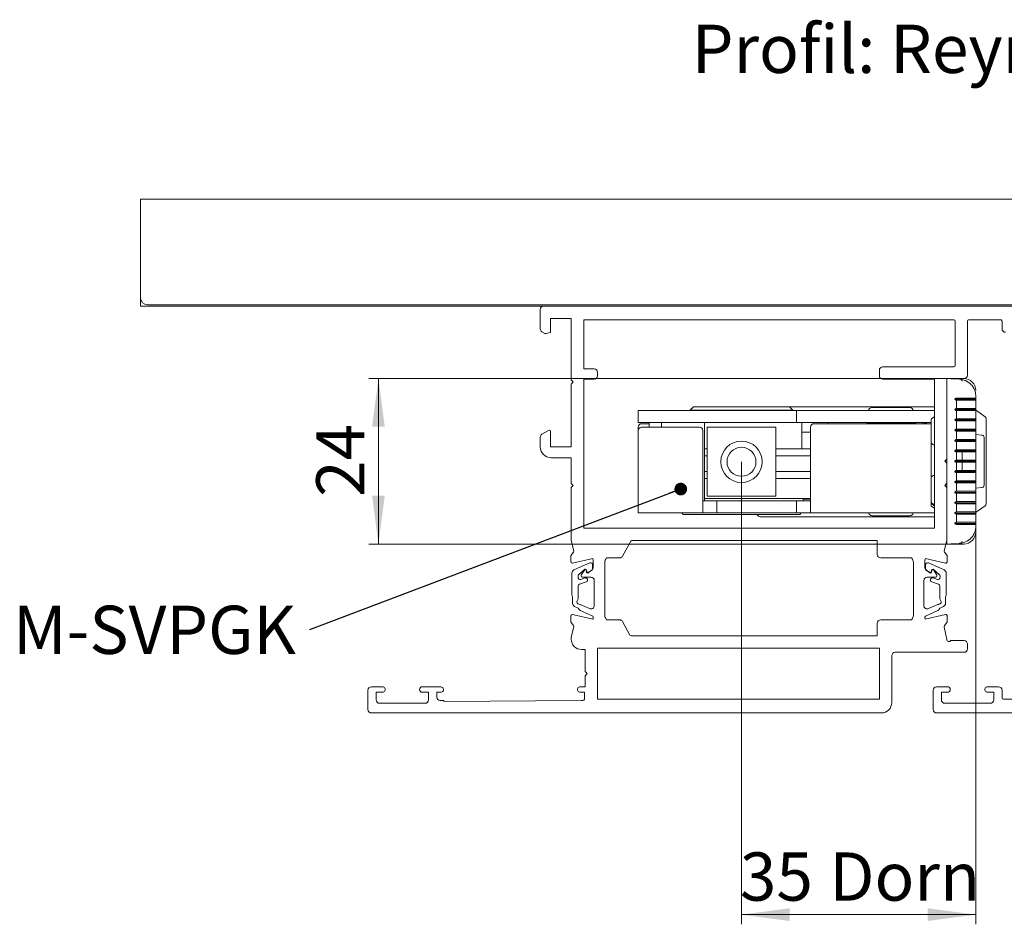
# Model space of a CAD drawing. Units: millimetres. Extents: x 0 to 841, y 0 to 594.
# Drawn here: x 454 to 525, y 325 to 390 of the extents above; entities that cross this region are included whole.
import ezdxf

# ---------------------------------------------------------------- set-up
doc = ezdxf.new("R2010")
doc.units = ezdxf.units.MM
doc.styles.add('SLDTEXTSTYLE1', font='TXT', dxfattribs={"width": 0.75})
doc.dimstyles.new('SLDDIMSTYLE3', dxfattribs={"dimtxt": 0.18, "dimasz": 0.92, "dimexe": 0, "dimexo": 0.0625, "dimgap": 0, "dimtad": 0, "dimtih": 1, "dimtoh": 1, "dimdec": 0, "dimrnd": 1e-09, "dimzin": 0, "dimdsep": 46, "dimtxsty": 'Standard', "dimblk1": 'DOT', "dimblk2": 'DOT', "dimsah": 1, "dimcen": 0.09, "dimadec": 0, "dimazin": 0, "dimtfac": 0.92, "dimtdec": 0, "dimtofl": 0, "dimtmove": 0, "dimatfit": 3, "dimldrblk": 'DOT', "dimfxl": 1, "dimfrac": 2, "dimtolj": 1, "dimtzin": 0, "dimarcsym": 0})
doc.dimstyles.new('SLDDIMSTYLE5', dxfattribs={"dimtxt": 3.5, "dimasz": 3.5, "dimexe": 0, "dimexo": 0.0625, "dimgap": 0.875, "dimtad": 1, "dimlfac": 2, "dimrnd": 1e-09, "dimzin": 12, "dimdsep": 46, "dimtxsty": 'SLDTEXTSTYLE1', "dimsah": 1, "dimcen": 0.09, "dimadec": 0, "dimazin": 3, "dimtfac": 1, "dimtofl": 0, "dimtmove": 0, "dimatfit": 3, "dimfxl": 1, "dimfrac": 2, "dimtolj": 1, "dimtzin": 12, "dimarcsym": 0})

# ---------------------------------------------------------------- blocks, each defined once
blk = doc.blocks.new('_D_39')
at = {"color": 144, "linetype": 'Continuous', "lineweight": 0}
for p, q in [((520.864, 364.227), (478.924, 364.227)), ((479.624, 352.227), (479.624, 364.227)), ((520.864, 352.227), (478.924, 352.227))]:
    blk.add_line(p, q, dxfattribs=at)
for points in [[(479.624, 364.227), (479.164, 360.727), (480.084, 360.727)], [(479.624, 352.227), (480.084, 355.727), (479.164, 355.727)]]:
    blk.add_solid(points, dxfattribs=at)
at = {"color": 144, "linetype": 'Continuous', "lineweight": 0, "insert": (475.113, 355.641), "char_height": 3.5, "attachment_point": 1, "rotation": 90, "style": 'SLDTEXTSTYLE1'}
blk.add_mtext('24', dxfattribs=at)
blk = doc.blocks.new('_D_40')
at = {"color": 144, "linetype": 'Continuous', "lineweight": 0}
for p, q in [((505.964, 358.189), (505.964, 324.654)), ((522.964, 354.102), (522.964, 324.654)), ((505.964, 325.354), (522.964, 325.354))]:
    blk.add_line(p, q, dxfattribs=at)
for points in [[(505.964, 325.354), (509.464, 324.894), (509.464, 325.814)], [(522.964, 325.354), (519.464, 325.814), (519.464, 324.894)]]:
    blk.add_solid(points, dxfattribs=at)
at = {"color": 144, "linetype": 'Continuous', "lineweight": 0, "char_height": 3.5, "attachment_point": 1, "style": 'SLDTEXTSTYLE1'}
for s, insert in [('35', (505.843, 329.866)), ('Dorn', (512.328, 329.866))]:
    blk.add_mtext(s, dxfattribs=dict(at, insert=insert))
blk = doc.blocks.new('SW_NOTE_15')
at = {"color": 0, "linetype": 'Continuous', "lineweight": 0, "insert": (-21.502, 1.756), "char_height": 3.5, "attachment_point": 1, "style": 'SLDTEXTSTYLE1'}
blk.add_mtext('M-SVPGK', dxfattribs=at)
blk = doc.blocks.new('_DOT')
at = {"color": 0, "linetype": 'ByBlock', "lineweight": -2}
blk.add_line((-0.5, 0), (-1, 0), dxfattribs=at)
at = {"color": 0, "linetype": 'ByBlock', "const_width": 0.5}
blk.add_lwpolyline([(-0.25, 0, 1), (0.25, 0, 1)], format="xyb", close=True, dxfattribs=at)

msp = doc.modelspace()

# ---------------------------------------------------------------- linework, layer by layer
at = {"color": 7, "linetype": 'Continuous', "lineweight": 15}
for p, q in [((602.3638, 377.2268), (462.3637, 377.2268)), ((462.3637, 377.2268), (462.3637, 376.2268)), ((462.3637, 376.2268), (462.3637, 370.0768)), ((462.3637, 369.4768), (462.3637, 370.0768)), ((462.3637, 369.4768), (491.6137, 369.4768)), ((529.3637, 369.5768), (462.8637, 369.5768)), ((529.6137, 369.4768), (491.6137, 369.4768)), ((491.3637, 369.2268), (491.3637, 367.8294)), ((492.1137, 367.569), (492.1137, 368.5768)), ((492.1137, 368.5768), (493.6137, 368.5768)), ((493.6137, 368.5768), (493.6137, 364.1268)), ((521.3644, 368.4768), (494.5145, 368.4768)), ((494.5145, 368.4768), (494.5145, 364.9268)), ((521.4645, 365.1768), (521.4645, 368.3768)), ((522.3641, 364.4768), (522.3641, 368.3768)), ((522.4641, 368.4768), (524.7641, 368.4768)), ((524.8641, 368.3767), (524.8637, 367.8269)), ((491.4887, 367.6129), (491.7027, 367.4892)), ((491.7786, 367.4792), (492.1137, 367.569)), ((516.2144, 365.0768), (521.3644, 365.0768)), ((494.5145, 364.9268), (495.2645, 364.9268)), ((495.5144, 364.6768), (495.5144, 364.4268)), ((515.9644, 364.4268), (515.9644, 364.8268)), ((493.6137, 364.1268), (493.7637, 363.9768)), ((493.7637, 363.9768), (493.6137, 363.8268)), ((493.6137, 363.8268), (493.6137, 359.2768)), ((495.2645, 364.1768), (494.5145, 364.1768)), ((494.5145, 364.1768), (494.5145, 353.3768)), ((519.9644, 364.1768), (516.2144, 364.1768)), ((519.9644, 353.3768), (519.9644, 364.1768)), ((520.8641, 358.3768), (520.8641, 364.2268)), ((520.8641, 364.2268), (522.1141, 364.2268)), ((521.8427, 364.1739), (521.8457, 364.1736)), ((522.964, 362.9305), (522.964, 362.7876)), ((502.489, 362.1768), (502.2391, 361.9268)), ((502.489, 362.1768), (509.4391, 362.1768)), ((509.6891, 361.9268), (509.4391, 362.1768)), ((509.4391, 362.1768), (511.8404, 362.1768)), ((511.8404, 362.1768), (514.8427, 362.1768)), ((514.8427, 362.1768), (519.9644, 362.1768)), ((521.4319, 362.7326), (522.964, 362.7319)), ((521.5563, 362.8018), (522.9114, 362.8018)), ((521.5563, 362.6519), (521.5563, 362.0511)), ((521.7358, 362.6518), (521.5563, 362.6519)), ((522.9489, 362.6518), (521.737, 362.6518)), ((522.9114, 362.8018), (522.9489, 362.8018)), ((522.964, 362.7876), (522.964, 362.7319)), ((522.964, 362.7323), (522.964, 362.6675)), ((522.964, 362.6675), (522.964, 362.0375)), ((498.4641, 361.9018), (498.714, 361.9018)), ((498.4641, 361.0268), (498.4641, 361.9018)), ((498.714, 361.9018), (509.7141, 361.9018)), ((502.2391, 361.9268), (509.6891, 361.9268)), ((502.2391, 361.9268), (502.2391, 361.9018)), ((509.6891, 361.9018), (509.6891, 361.9268)), ((509.7141, 361.9018), (509.9641, 361.9018)), ((509.9641, 361.9018), (509.9641, 361.0268)), ((510.214, 361.9018), (509.9641, 361.9018)), ((510.214, 361.9018), (519.9644, 361.9018)), ((515.4298, 362.1268), (516.7908, 362.1268)), ((516.7908, 362.1268), (518.1798, 362.1268)), ((521.4319, 361.9817), (522.964, 361.9812)), ((521.5563, 362.0518), (522.8338, 362.0518)), ((521.5563, 361.9019), (521.5563, 361.3018)), ((521.7776, 361.9018), (521.5563, 361.9019)), ((522.9489, 361.9018), (521.7776, 361.9018)), ((522.8338, 362.0518), (522.9489, 362.0518)), ((522.964, 362.0375), (522.964, 361.9812)), ((522.964, 361.9813), (522.964, 361.9174)), ((522.964, 361.9174), (522.964, 361.2873)), ((523.6501, 361.4464), (523.0028, 361.8997)), ((498.714, 361.0268), (498.4641, 361.0268)), ((498.714, 361.0268), (509.7141, 361.0268)), ((499.2766, 360.9518), (498.714, 360.9518)), ((499.2766, 361.0268), (499.2766, 360.7018)), ((500.1516, 361.0268), (500.1516, 360.7018)), ((503.2766, 355.3518), (503.2766, 361.0268)), ((509.9641, 361.0268), (509.7141, 361.0268)), ((509.9641, 361.0268), (510.214, 361.0268)), ((510.214, 361.0268), (519.7141, 361.0268)), ((510.3391, 359.1268), (510.3391, 361.0268)), ((511.2141, 360.9518), (519.7141, 360.9518)), ((512.2239, 361.0268), (512.2239, 360.9518)), ((515.0591, 360.9518), (515.0591, 360.9768)), ((515.0591, 360.9768), (517.0387, 360.9768)), ((515.0878, 360.9833), (515.0775, 360.9768)), ((515.1798, 361.0268), (515.1798, 360.9768)), ((516.0016, 361.0268), (516.0016, 360.9768)), ((517.5386, 360.9768), (517.0387, 360.9768)), ((517.5386, 360.9768), (518.6412, 360.9768)), ((518.6412, 360.9518), (518.6412, 360.9768)), ((518.647, 360.9768), (518.6412, 360.9768)), ((519.1266, 360.9518), (519.1266, 361.0268)), ((519.7141, 359.6625), (519.7141, 361.2172)), ((521.4319, 361.2308), (522.964, 361.2304)), ((521.5563, 361.3018), (522.7695, 361.3018)), ((521.5563, 361.1519), (521.5563, 360.5518)), ((521.8111, 361.1518), (521.5563, 361.1519)), ((522.9489, 361.1518), (521.8111, 361.1518)), ((522.7695, 361.3018), (522.9489, 361.3017)), ((522.964, 361.2873), (522.964, 361.2304)), ((522.964, 361.2303), (522.964, 361.1674)), ((522.964, 361.1674), (522.964, 360.5371)), ((523.7141, 361.3236), (523.7141, 355.1312)), ((491.9637, 360.4634), (491.4887, 360.1892)), ((492.1137, 359.2768), (492.1137, 360.3768)), ((498.4641, 360.7018), (498.4641, 360.4518)), ((498.4641, 355.6018), (498.4641, 360.4518)), ((498.714, 360.7018), (502.9141, 360.7018)), ((503.1641, 360.4518), (503.1641, 355.6018)), ((503.4641, 355.6893), (503.4641, 360.6893)), ((508.4641, 360.6893), (503.4641, 360.6893)), ((508.4641, 355.6893), (508.4641, 360.6893)), ((510.3391, 360.3268), (510.46, 360.3268)), ((510.9641, 360.3268), (510.46, 360.3268)), ((510.9641, 355.6018), (510.9641, 360.7018)), ((521.4319, 360.4799), (522.964, 360.4795)), ((521.5563, 360.5518), (522.7279, 360.5518)), ((521.5563, 360.4019), (521.5563, 359.8018)), ((521.8249, 360.4018), (521.5563, 360.4019)), ((522.9489, 360.4018), (521.8249, 360.4018)), ((522.7279, 360.5518), (522.9489, 360.5517)), ((522.964, 360.5371), (522.964, 360.4795)), ((522.964, 360.4794), (522.964, 360.4173)), ((522.964, 360.4173), (522.964, 359.7869)), ((522.964, 360.1768), (523.3855, 360.1251)), ((491.3637, 359.9727), (491.3637, 359.2735)), ((519.7141, 359.6541), (519.7141, 359.6625)), ((519.7141, 357.1622), (519.7141, 359.4235)), ((519.9641, 357.192), (519.9641, 359.4248)), ((519.9641, 359.4073), (519.9644, 359.4073)), ((522.964, 359.7284), (521.4319, 359.7287)), ((521.5563, 359.8018), (522.4446, 359.8018)), ((521.5563, 359.6518), (521.5563, 359.0518)), ((521.7828, 359.6518), (521.5563, 359.6518)), ((522.9489, 359.6518), (521.7828, 359.6518)), ((522.4446, 359.8018), (522.9489, 359.8017)), ((522.964, 359.7869), (522.964, 359.7286)), ((522.964, 359.7284), (522.964, 359.6671)), ((522.964, 359.6671), (522.964, 359.0368)), ((523.5641, 359.9704), (523.5641, 356.4832)), ((493.6137, 359.2768), (492.1137, 359.2768)), ((503.4641, 359.1268), (503.2766, 359.1268)), ((503.4641, 358.6268), (503.2766, 358.6268)), ((510.9641, 359.1268), (508.4641, 359.1268)), ((510.9883, 358.6268), (508.4641, 358.6268)), ((522.964, 358.9776), (521.4319, 358.9778)), ((521.5563, 359.0518), (522.3596, 359.0518)), ((521.5563, 358.9018), (521.5563, 358.3018)), ((522.1984, 358.9018), (521.5563, 358.9018)), ((521.9641, 358.8649), (521.9641, 357.5886)), ((522.9489, 358.9018), (522.1984, 358.9018)), ((522.3596, 359.0518), (522.9489, 359.0517)), ((522.964, 359.0368), (522.964, 358.9777)), ((522.964, 358.9776), (522.964, 358.9171)), ((522.964, 358.9171), (522.964, 358.2866)), ((492.1637, 358.4735), (493.6137, 358.4735)), ((493.6137, 358.4735), (493.6137, 356.6235)), ((520.7141, 358.2268), (520.8641, 358.3768)), ((520.8641, 358.0768), (520.7141, 358.2268)), ((520.8641, 358.4041), (520.8641, 358.0495)), ((520.8641, 356.6284), (520.8641, 358.0768)), ((522.964, 358.2267), (521.4319, 358.2267)), ((521.5563, 358.3018), (522.9489, 358.3018)), ((521.5563, 358.1518), (521.5563, 357.5517)), ((522.9489, 358.1518), (521.5563, 358.1518)), ((522.964, 358.2866), (522.964, 358.2268)), ((522.964, 358.2267), (522.964, 358.167)), ((522.964, 358.167), (522.964, 357.5365)), ((503.2766, 357.4768), (503.4641, 357.4768)), ((508.4641, 357.4768), (510.9883, 357.4768)), ((519.7141, 357.1622), (519.7306, 357.0632)), ((522.964, 357.4759), (521.4319, 357.4758)), ((521.5563, 357.5517), (522.1984, 357.5518)), ((521.5563, 357.4018), (521.5563, 356.8018)), ((522.3596, 357.4018), (521.5563, 357.4018)), ((522.1984, 357.5518), (522.9489, 357.5518)), ((522.9489, 357.4018), (522.3596, 357.4018)), ((522.964, 357.5365), (522.964, 357.4759)), ((522.964, 357.4759), (522.964, 357.4168)), ((522.964, 357.4168), (522.964, 356.7864)), ((493.6137, 356.6235), (493.7637, 356.4735)), ((493.7637, 356.4735), (493.6137, 356.3235)), ((503.4641, 356.9768), (503.2766, 356.9768)), ((510.9641, 356.9768), (508.4641, 356.9768)), ((519.7141, 355.3111), (519.7141, 356.9539)), ((520.7142, 356.4785), (520.8641, 356.6284)), ((520.8641, 356.3287), (520.7142, 356.4785)), ((520.8641, 356.6284), (520.8641, 356.3287)), ((521.4319, 356.7249), (522.964, 356.7252)), ((521.5563, 356.8018), (521.7828, 356.8018)), ((521.5563, 356.6518), (521.5563, 356.0517)), ((522.4446, 356.6518), (521.5563, 356.6518)), ((521.7828, 356.8018), (522.9489, 356.8018)), ((522.9489, 356.6519), (522.4446, 356.6518)), ((522.964, 356.7864), (522.964, 356.7252)), ((522.964, 356.725), (522.964, 356.6667)), ((522.964, 356.6667), (522.964, 356.0363)), ((493.6137, 356.3235), (493.6137, 352.4768)), ((520.8641, 352.4757), (520.8641, 356.3287)), ((521.4319, 355.9739), (522.964, 355.9742)), ((521.5563, 356.0517), (521.8249, 356.0518)), ((521.5563, 355.9018), (521.5563, 355.3017)), ((522.7279, 355.9018), (521.5563, 355.9018)), ((521.8249, 356.0518), (522.9489, 356.0518)), ((522.9489, 355.9018), (522.7279, 355.9018)), ((523.3855, 356.3285), (522.964, 356.2768)), ((522.964, 356.0363), (522.964, 355.9742)), ((522.964, 355.974), (522.964, 355.9165)), ((522.964, 355.9165), (522.964, 355.2862)), ((498.4641, 354.4768), (498.4641, 355.6018)), ((503.1641, 355.6018), (503.1641, 354.4768)), ((503.4141, 355.3518), (503.1641, 355.3518)), ((510.9641, 355.5268), (503.2766, 355.5268)), ((503.9141, 355.3518), (503.4141, 355.3518)), ((508.4641, 355.6893), (503.4641, 355.6893)), ((504.1641, 355.3518), (503.9141, 355.3518)), ((504.1641, 354.4768), (504.1641, 355.3518)), ((504.1641, 355.3518), (504.4141, 355.3518)), ((504.4141, 355.3518), (509.7141, 355.3518)), ((509.7141, 355.3518), (509.9641, 355.3518)), ((509.9641, 355.3518), (509.9641, 354.4768)), ((510.214, 355.3518), (509.9641, 355.3518)), ((510.7141, 355.3518), (510.214, 355.3518)), ((510.4391, 355.3518), (510.4391, 355.5268)), ((510.9641, 355.4768), (510.4391, 355.4768)), ((510.9641, 355.3518), (510.7141, 355.3518)), ((510.9641, 354.4768), (510.9641, 355.6018)), ((519.7141, 355.2051), (519.7141, 355.2364)), ((519.7239, 355.2252), (519.7141, 355.2051)), ((519.7141, 354.9768), (519.7141, 355.2051)), ((521.4319, 355.2228), (522.964, 355.2232)), ((521.5563, 355.3017), (521.8111, 355.3018)), ((521.5563, 355.1518), (521.5563, 354.5517)), ((522.7695, 355.1518), (521.5563, 355.1518)), ((521.8111, 355.3018), (522.9512, 355.3018)), ((522.9489, 355.1518), (522.7695, 355.1518)), ((522.964, 355.2862), (522.964, 355.2232)), ((522.964, 355.2232), (522.964, 355.1663)), ((522.964, 355.1663), (522.964, 354.5361)), ((523.0028, 354.5539), (523.6501, 355.0072)), ((523.7141, 355.1312), (523.7141, 355.13)), ((498.4641, 354.4768), (503.1641, 354.4768)), ((501.6391, 354.4768), (501.7391, 354.3768)), ((510.1891, 354.3768), (501.7391, 354.3768)), ((503.1641, 354.4768), (503.4141, 354.4768)), ((503.4141, 354.4768), (503.9141, 354.4768)), ((503.9141, 354.4768), (504.1641, 354.4768)), ((504.4141, 354.4768), (504.1641, 354.4768)), ((504.4141, 354.4768), (509.7141, 354.4768)), ((507.0812, 354.3596), (507.063, 354.3768)), ((507.1219, 354.3189), (507.0812, 354.3596)), ((509.9641, 354.4768), (509.7141, 354.4768)), ((509.9641, 354.4768), (510.214, 354.4768)), ((510.1891, 354.3768), (510.2891, 354.4768)), ((510.214, 354.4768), (510.7141, 354.4768)), ((510.7141, 354.4768), (510.9641, 354.4768)), ((510.9641, 354.4768), (519.9644, 354.4768)), ((519.7141, 354.9768), (519.9644, 354.8322)), ((522.964, 354.4724), (521.4319, 354.4719)), ((522.8338, 354.4018), (521.552, 354.4018)), ((521.5563, 354.5517), (521.7776, 354.5518)), ((521.5563, 354.403), (521.5563, 353.8017)), ((521.7776, 354.5518), (522.9489, 354.5518)), ((522.9489, 354.4018), (522.8338, 354.4018)), ((522.964, 354.5361), (522.964, 354.4723)), ((522.964, 354.4724), (522.964, 354.4161)), ((522.964, 354.4161), (522.964, 353.7861)), ((507.4047, 354.2018), (508.108, 354.2018)), ((508.108, 354.2018), (511.8404, 354.2018)), ((511.8404, 354.2018), (514.8427, 354.2018)), ((514.8427, 354.2018), (519.9644, 354.2018)), ((518.1798, 354.2768), (515.4298, 354.2768)), ((522.964, 353.7216), (521.4319, 353.721)), ((522.9114, 353.6518), (521.5528, 353.6518)), ((521.5563, 353.8017), (521.7358, 353.8018)), ((521.737, 353.8018), (522.9489, 353.8018)), ((522.9489, 353.6518), (522.9114, 353.6518)), ((522.964, 353.7861), (522.964, 353.7213)), ((522.964, 353.7216), (522.964, 353.6659)), ((522.964, 353.6659), (522.964, 353.5231)), ((494.5145, 353.3768), (519.9644, 353.3768)), ((493.6137, 352.4768), (493.8, 351.7286)), ((497.9284, 352.425), (497.3401, 351.3562)), ((515.816, 352.4768), (498.016, 352.4768)), ((515.816, 351.4768), (515.816, 352.4768)), ((520.6779, 351.7286), (520.8641, 352.4757)), ((520.8641, 352.2268), (520.8641, 352.4066)), ((520.8641, 352.2268), (522.0891, 352.2268)), ((521.8457, 352.28), (521.8427, 352.2797)), ((493.7833, 351.638), (493.615, 351.4217)), ((520.8629, 351.4217), (520.6946, 351.638)), ((493.594, 351.3603), (493.594, 350.9441)), ((493.7156, 350.8464), (495.1695, 351.1687)), ((494.9512, 350.8544), (493.8103, 350.3464)), ((495.212, 350.9468), (495.212, 350.5308)), ((496.0377, 350.8169), (496.0377, 347.1367)), ((496.1816, 351.2268), (496.1181, 351.1169)), ((497.1211, 351.2268), (496.1816, 351.2268)), ((518.2954, 351.2268), (516.066, 351.2268)), ((518.3588, 351.1169), (518.2954, 351.2268)), ((518.4392, 347.1367), (518.4392, 350.8169)), ((519.2642, 350.5308), (519.2642, 350.9468)), ((519.3069, 351.1691), (520.7623, 350.8464)), ((520.666, 350.3464), (519.525, 350.8544)), ((520.884, 350.9441), (520.884, 351.3603)), ((493.662, 350.118), (493.6619, 348.5466)), ((494.1671, 350.0189), (494.5743, 350.3804)), ((494.5694, 350.342), (494.355, 350.0223)), ((494.728, 350.1859), (494.7055, 350.3132)), ((494.7251, 350.3168), (494.7449, 350.2045)), ((494.8423, 350.1641), (495.0953, 350.3413)), ((495.1086, 350.3283), (494.8458, 350.1381)), ((495.1593, 350.4624), (495.1622, 350.7156)), ((519.314, 350.7156), (519.317, 350.4624)), ((519.6305, 350.1381), (519.3677, 350.3283)), ((519.3809, 350.3413), (519.6339, 350.1641)), ((519.7313, 350.2045), (519.7511, 350.3168)), ((519.7707, 350.3132), (519.7483, 350.1859)), ((519.902, 350.3804), (520.3092, 350.0189)), ((520.1213, 350.0223), (519.9069, 350.342)), ((520.8143, 348.5466), (520.8143, 350.118)), ((494.1083, 349.8082), (494.1084, 349.9002)), ((494.216, 349.3227), (494.6997, 349.4783)), ((494.6074, 349.7638), (494.3047, 349.6653)), ((494.3314, 349.9416), (494.3314, 349.9211)), ((494.4314, 349.8211), (495.037, 349.8211)), ((495.287, 349.5711), (495.287, 347.7697)), ((519.1892, 347.7697), (519.1892, 349.5711)), ((519.4392, 349.8211), (520.0448, 349.8211)), ((519.7765, 349.4783), (520.2602, 349.3227)), ((520.1715, 349.6653), (519.8688, 349.7638)), ((520.1448, 349.9211), (520.1448, 349.9416)), ((520.3678, 349.9002), (520.3679, 349.8082)), ((494.1119, 348.2452), (494.1119, 349.1799)), ((520.3643, 349.1799), (520.3643, 348.2452)), ((493.7119, 348.353), (493.7119, 347.9228)), ((520.7643, 347.9228), (520.7643, 348.353)), ((493.8603, 347.6944), (494.0629, 347.6042)), ((494.9354, 347.5413), (494.2616, 347.8413)), ((494.2639, 347.4052), (495.1228, 347.0228)), ((519.3534, 347.0228), (520.2123, 347.4052)), ((520.2146, 347.8413), (519.5409, 347.5413)), ((520.4134, 347.6042), (520.616, 347.6944)), ((493.5923, 347.0095), (493.5923, 346.5933)), ((493.6133, 346.5319), (493.7816, 346.3156)), ((495.1757, 346.7831), (493.7139, 347.1072)), ((495.1917, 346.8108), (495.1757, 346.7831)), ((496.1181, 346.8367), (496.1816, 346.7268)), ((496.1816, 346.7268), (497.1194, 346.7268)), ((497.3384, 346.5973), (497.8717, 345.6286)), ((515.8128, 345.5768), (515.8128, 346.4768)), ((516.0628, 346.7268), (518.2954, 346.7268)), ((518.2954, 346.7268), (518.3588, 346.8367)), ((519.3004, 346.7834), (519.2845, 346.8108)), ((520.7609, 347.1072), (519.3004, 346.7834)), ((520.6932, 346.3156), (520.8615, 346.5319)), ((520.8825, 346.5933), (520.8825, 347.0095)), ((493.7983, 346.225), (493.612, 345.4768)), ((520.8627, 345.3018), (520.6765, 346.225)), ((493.612, 345.4768), (493.612, 345.3268)), ((497.9593, 345.5768), (515.8128, 345.5768)), ((522.1144, 345.2268), (521.1427, 345.2268)), ((494.362, 344.5768), (494.6137, 344.5768)), ((494.6137, 344.5768), (494.6137, 342.9768)), ((515.9645, 344.6768), (495.5144, 344.6768)), ((495.5144, 344.6768), (495.5144, 340.9768)), ((515.9645, 340.9768), (515.9645, 344.6768)), ((517.1144, 344.3768), (522.1144, 344.3768)), ((522.3645, 344.6268), (522.3645, 344.9768)), ((516.8644, 340.7268), (516.8644, 344.1268)), ((494.6137, 342.9768), (494.7638, 342.8267)), ((494.7638, 342.8267), (494.6137, 342.6766)), ((494.6137, 342.6766), (494.6137, 341.8764)), ((478.8644, 341.6263), (478.8644, 340.2268)), ((479.9139, 341.8763), (479.1145, 341.8763)), ((479.464, 341.4768), (479.9139, 341.4768)), ((479.464, 340.9266), (479.464, 341.4768)), ((484.1623, 341.8766), (482.813, 341.8766)), ((482.813, 341.4766), (483.2637, 341.4766)), ((483.2637, 341.4766), (483.2637, 340.9266)), ((483.8632, 341.1266), (483.8632, 341.4766)), ((483.8632, 341.4766), (484.1632, 341.4766)), ((484.1632, 341.4766), (484.1662, 341.4771)), ((494.2632, 341.4766), (494.5632, 341.4766)), ((494.6137, 341.8764), (494.2723, 341.8764)), ((494.5632, 341.4766), (494.5632, 340.9761)), ((519.8641, 341.6268), (519.8641, 340.2268)), ((520.9138, 341.8768), (520.1141, 341.8768)), ((520.4643, 341.4773), (520.9153, 341.4773)), ((520.4643, 340.9268), (520.4643, 341.4773)), ((523.8143, 341.4773), (524.2643, 341.4773)), ((524.6142, 341.8768), (523.8144, 341.8773)), ((524.2643, 341.4773), (524.2643, 340.9268)), ((524.8641, 341.0768), (524.8641, 341.6268)), ((484.3632, 340.8766), (484.1132, 340.8766)), ((494.3673, 340.8815), (484.3632, 340.8016)), ((484.3632, 340.8016), (484.3632, 340.8766)), ((494.464, 340.8761), (494.3673, 340.8815)), ((495.5144, 340.9768), (515.9645, 340.9768)), ((532.6141, 340.9768), (524.9641, 340.9768)), ((483.0137, 340.6766), (479.7139, 340.6766)), ((524.0143, 340.6768), (520.7143, 340.6768)), ((479.1145, 339.9768), (516.1145, 339.9768)), ((520.1141, 339.9768), (570.6141, 339.9768))]:
    msp.add_line(p, q, dxfattribs=at)
at = {"color": 7, "linetype": 'Continuous', "lineweight": 15, "flags": 128}
for points in [[(520.8641, 364.2268), (521.1479, 364.2119), (521.7795, 364.1788)], [(523.3855, 360.1251), (523.413, 360.1217), (523.4323, 360.1193)], [(521.7795, 352.2748), (521.1479, 352.2417), (520.8641, 352.2268)]]:
    msp.add_lwpolyline(points, dxfattribs=at)
at = {"color": 7, "linetype": 'Continuous', "lineweight": 15}
for radius in [1.5, 1.05]:
    msp.add_circle((505.9641, 358.1893), radius, dxfattribs=at)
for centre, radius, start, end in [((462.8637, 370.0768), 0.5, 180.000667, 269.998479), ((491.6137, 369.2268), 0.25, 89.998106, 179.999333), ((521.3644, 368.3768), 0.1, 0.006321, 90.004351), ((522.464, 368.3768), 0.1, 89.983573, 180.022831), ((524.7641, 368.3768), 0.1, 359.964893, 90.011637), ((491.6137, 367.8293), 0.25, 179.995042, 239.987926), ((491.7527, 367.5758), 0.1, 239.976206, 284.999202), ((525.1137, 367.8268), 0.25, 179.972953, 269.960455), ((516.2144, 364.8268), 0.25, 89.998106, 179.998479), ((521.3644, 365.1768), 0.1, 269.999292, 359.994305), ((495.2644, 364.6768), 0.25, 0.000918, 89.996521), ((495.2644, 364.4268), 0.25, 270.006394, 359.999582), ((516.2144, 364.4268), 0.25, 179.99921, 270.003351), ((522.1141, 364.4768), 0.25, 269.998106, 0.000186), ((522.0891, 363.3518), 0.875, 359.998707, 90.001049), ((515.4298, 361.8768), 0.25, 89.998447, 174.259395), ((518.1798, 361.8768), 0.25, 5.740605, 89.994722), ((523.5642, 361.3236), 0.1499, 359.973932, 55.020975), ((498.7141, 360.7018), 0.25, 90.004208, 179.999634), ((511.2141, 360.7018), 0.25, 89.997378, 179.999634), ((491.6138, 359.9727), 0.25, 120.007042, 179.995397), ((492.0137, 360.3768), 0.1, 0.002114, 119.996672), ((498.7141, 360.4518), 0.25, 90.004937, 179.999332), ((502.9141, 360.4518), 0.25, 0.000667, 90.001894), ((523.4141, 359.9704), 0.15, 359.988052, 83.01438), ((492.1637, 359.2735), 0.8, 179.999482, 269.998917), ((523.4141, 356.4831), 0.15, 276.984376, 0.01248), ((523.5642, 355.13), 0.1499, 304.979025, 0.026779), ((507.4047, 354.6017), 0.3999, 224.996615, 270.000929), ((515.4298, 354.5268), 0.25, 191.529987, 270.006223), ((518.1798, 354.5268), 0.25, 270.004757, 348.459033), ((522.9171, 354.6762), 0.1493, 288.523217, 305.043016), ((522.0891, 353.1018), 0.875, 269.998951, 0.001293), ((498.016, 352.3768), 0.1, 90.001125, 151.177359), ((493.7043, 351.6994), 0.1001, 322.144124, 16.989736), ((516.066, 351.4767), 0.25, 179.988594, 270.006724), ((520.7736, 351.6994), 0.1, 163.009634, 217.857344), ((493.6941, 351.3602), 0.1002, 142.152535, 179.966862), ((493.6939, 350.9441), 0.1, 179.995237, 282.507348), ((495.0122, 350.7174), 0.15, 359.332254, 114.000675), ((494.6108, 350.9466), 0.6013, 0.02301, 21.686615), ((496.6378, 350.8169), 0.6, 150.00266, 179.998682), ((497.1211, 351.4767), 0.2499, 269.998179, 331.177612), ((517.8391, 350.8169), 0.6001, 0.001306, 29.996641), ((519.8649, 350.9466), 0.6007, 158.26456, 179.985113), ((519.464, 350.7173), 0.15, 66.000417, 180.667359), ((520.784, 350.9441), 0.1, 257.492652, 0.002629), ((520.7843, 351.3604), 0.0997, 359.936314, 37.944289), ((493.9119, 350.118), 0.25, 114.002345, 180.004533), ((494.2583, 349.9), 0.1499, 127.497191, 179.929854), ((494.4814, 349.9416), 0.15, 147.417615, 180.003841), ((494.6316, 350.3002), 0.075, 9.993093, 146.152956), ((494.6241, 350.3242), 0.0751, 95.981952, 131.57511), ((494.6267, 350.2994), 0.1, 9.986998, 95.976405), ((494.8018, 350.1989), 0.075, 189.991917, 305.889528), ((494.8065, 350.2153), 0.0625, 190.003701, 304.997045), ((495.0093, 350.4641), 0.15, 304.998463, 359.330298), ((494.9619, 350.5309), 0.2502, 305.898832, 359.979346), ((519.5142, 350.5308), 0.25, 179.999775, 234.108675), ((519.4669, 350.4641), 0.15, 180.668327, 235.002912), ((519.6744, 350.1989), 0.075, 234.110472, 350.008083), ((519.6697, 350.2153), 0.0625, 234.98407, 350.013313), ((519.8496, 350.2994), 0.1, 84.007795, 170.012475), ((519.8446, 350.3002), 0.075, 33.847178, 170.005273), ((519.8521, 350.3242), 0.0751, 48.426465, 83.990705), ((519.9947, 349.9416), 0.1502, 0.014237, 32.538858), ((520.2178, 349.9), 0.15, 0.078787, 52.473187), ((520.5642, 350.118), 0.2501, 0.012255, 65.991385), ((494.2583, 349.808), 0.15, 179.912402, 288.019799), ((494.262, 349.1799), 0.15, 107.841681, 179.987048), ((494.4314, 349.9211), 0.1, 180.013977, 269.994562), ((494.6538, 349.6211), 0.15, 287.838012, 108.01064), ((495.037, 349.5711), 0.25, 359.999939, 89.995792), ((519.4392, 349.5711), 0.25, 89.997378, 180.000488), ((519.8225, 349.6211), 0.15, 71.988683, 252.162227), ((520.0448, 349.9211), 0.1, 269.995649, 359.994747), ((520.2179, 349.808), 0.15, 251.980203, 0.089018), ((520.2143, 349.1799), 0.15, 359.98753, 72.166697), ((493.8627, 348.5468), 0.2007, 180.055956, 208.903833), ((493.5121, 348.353), 0.1999, 359.991452, 28.967736), ((493.962, 347.9228), 0.2501, 180.012186, 245.9906), ((494.1992, 348.0331), 0.175, 135.018503, 267.116839), ((493.9869, 348.2452), 0.1251, 315.041041, 359.992409), ((520.2771, 348.0331), 0.175, 272.883161, 44.981497), ((520.4893, 348.2452), 0.1251, 180.007591, 224.958959), ((520.5143, 347.9227), 0.2499, 293.989278, 0.007509), ((520.9641, 348.353), 0.1999, 151.032264, 180.008014), ((520.6144, 348.5466), 0.1999, 331.032133, 0.008612), ((493.9816, 347.4215), 0.1999, 24.578699, 65.999794), ((494.3453, 347.588), 0.2001, 204.605975, 245.990578), ((494.1803, 347.6585), 0.2001, 66.007159, 87.109772), ((495.037, 347.7697), 0.25, 246.002273, 359.999796), ((519.4392, 347.7697), 0.25, 180.002093, 293.999847), ((520.1309, 347.588), 0.2001, 294.011184, 335.393335), ((520.2959, 347.6587), 0.1999, 92.88637, 114.007534), ((520.4946, 347.4216), 0.1998, 113.97831, 155.42621), ((493.6922, 347.0095), 0.1, 77.492652, 180.003696), ((493.6924, 346.5934), 0.1002, 180.032036, 217.847466), ((495.0618, 346.8858), 0.15, 330.000692, 66.000689), ((496.6378, 347.1367), 0.6001, 180.0013, 209.996291), ((497.1194, 346.4768), 0.2499, 28.823314, 90.008449), ((516.0628, 346.4768), 0.25, 90.004208, 179.999634), ((517.8392, 347.1367), 0.6, 330.001611, 359.998486), ((519.4144, 346.8858), 0.15, 113.998338, 209.999689), ((520.7825, 347.0095), 0.1, 0.019652, 102.485066), ((520.7824, 346.5934), 0.1002, 322.152534, 359.967964), ((493.7026, 346.2542), 0.1001, 343.010893, 37.854408), ((520.7721, 346.2542), 0.1, 142.094869, 197.003811), ((494.362, 345.3268), 0.75, 180.000487, 270.000224), ((497.9593, 345.6769), 0.1001, 208.853256, 269.984433), ((521.0127, 345.3018), 0.15, 180.002404, 329.997782), ((522.1145, 344.9768), 0.25, 0.000855, 90.002987), ((517.1144, 344.1268), 0.25, 89.997378, 179.999421), ((522.1145, 344.6268), 0.25, 269.998471, 359.999929), ((479.1144, 341.6263), 0.25, 89.997742, 179.999697), ((479.9139, 341.6765), 0.1998, 269.996661, 90.003339), ((482.813, 341.6766), 0.2, 90.007471, 269.992529), ((484.1469, 341.6767), 0.2005, 275.524549, 85.595261), ((494.2632, 341.6766), 0.2, 87.388222, 269.998346), ((520.1141, 341.6268), 0.25, 90.004572, 179.999056), ((520.9138, 341.677), 0.1998, 270.432502, 90.003462), ((523.8143, 341.6773), 0.2, 89.964384, 270.001465), ((524.6141, 341.6268), 0.25, 359.998266, 89.969922), ((479.714, 340.9266), 0.25, 180.000454, 269.995063), ((483.0137, 340.9266), 0.25, 269.998106, 359.999759), ((484.1132, 341.1266), 0.25, 180.000454, 270.001894), ((494.4632, 340.9761), 0.1, 270.444477, 359.974329), ((516.1145, 340.7267), 0.75, 269.99853, 0.003533), ((520.7143, 340.9268), 0.25, 180.000579, 269.995792), ((524.0143, 340.9268), 0.25, 269.997742, 359.99991), ((524.9641, 341.0768), 0.1, 180.006321, 269.987275), ((479.1145, 340.2268), 0.25, 180.000241, 270.001894), ((520.1141, 340.2268), 0.25, 180.00073, 269.995428)]:
    msp.add_arc(centre, radius, start, end, dxfattribs=at)
for points, knots in [([(521.8427, 364.1739), (521.8228, 364.1757), (521.8018, 364.1776), (521.7807, 364.1788), (521.7795, 364.1788)], [0, 0, 0, 0, 0.9430158, 1, 1, 1, 1]), ([(521.967, 364.0386), (521.9667, 364.0407), (521.965, 364.0588), (521.9557, 364.0926), (521.9292, 364.1332), (521.8912, 364.1636), (521.8607, 364.1703), (521.8457, 364.1736)], [0, 0, 0, 0, 0.0325722, 0.2785111, 0.526718, 0.7665709, 1, 1, 1, 1]), ([(521.8457, 364.1736), (521.9725, 364.1484), (522.2691, 364.0894), (522.6103, 363.835), (522.8174, 363.5404), (522.9103, 363.3113), (522.9561, 363.1155), (522.9614, 362.9928), (522.964, 362.9305)], [0, 0, 0, 0, 0.21100504, 0.49358945, 0.67097434, 0.79863466, 0.89765112, 1, 1, 1, 1]), ([(521.4319, 362.7326), (521.4448, 362.7426), (521.4681, 362.7606), (521.5015, 362.7813), (521.5278, 362.7957), (521.5438, 362.8), (521.5503, 362.8018)], [0, 0, 0, 0, 0.3537965, 0.6396375, 0.8538973, 1, 1, 1, 1]), ([(521.5563, 362.6519), (521.5495, 362.6533), (521.5321, 362.657), (521.5045, 362.6745), (521.4694, 362.6993), (521.4454, 362.7209), (521.4322, 362.7329)], [0, 0, 0, 0, 0.138918, 0.3541159, 0.64424, 1, 1, 1, 1]), ([(522.9489, 362.8018), (522.9533, 362.8012), (522.9618, 362.8002), (522.9633, 362.7917), (522.964, 362.7876)], [0, 0, 0, 0, 0.5142855, 1, 1, 1, 1]), ([(522.964, 362.6675), (522.9638, 362.6637), (522.9633, 362.6566), (522.9572, 362.6533), (522.9544, 362.6518)], [0, 0, 0, 0, 0.5482673, 1, 1, 1, 1]), ([(519.9641, 361.4655), (519.9289, 361.4429), (519.8646, 361.4016), (519.7862, 361.3328), (519.729, 361.2747), (519.7178, 361.2317), (519.7141, 361.2172)], [0, 0, 0, 0, 0.3464942, 0.6342128, 0.876106, 1, 1, 1, 1]), ([(521.4319, 361.9817), (521.4449, 361.9918), (521.4682, 362.0101), (521.5018, 362.0311), (521.5282, 362.0457), (521.5444, 362.05), (521.551, 362.0518)], [0, 0, 0, 0, 0.3533722, 0.6395691, 0.8543019, 1, 1, 1, 1]), ([(521.5563, 361.9019), (521.5495, 361.9033), (521.5321, 361.9069), (521.5045, 361.9242), (521.4694, 361.9486), (521.4453, 361.97), (521.4321, 361.9818)], [0, 0, 0, 0, 0.1388, 0.3538908, 0.6438026, 1, 1, 1, 1]), ([(522.9489, 362.0518), (522.9533, 362.0512), (522.9619, 362.0501), (522.9633, 362.0416), (522.964, 362.0375)], [0, 0, 0, 0, 0.5119159, 1, 1, 1, 1]), ([(522.964, 361.9174), (522.9638, 361.9135), (522.9632, 361.9063), (522.9568, 361.9032), (522.9538, 361.9018)], [0, 0, 0, 0, 0.5435596, 1, 1, 1, 1]), ([(515.0591, 360.9652), (515.052, 360.9623), (515.0442, 360.9591), (515.0398, 360.9524), (515.0394, 360.9518)], [0, 0, 0, 0, 0.9102332, 1, 1, 1, 1]), ([(515.0806, 360.9768), (515.0849, 360.9809), (515.1096, 361.0041), (515.1464, 361.0182), (515.1769, 361.0214), (515.1798, 361.0217)], [0, 0, 0, 0, 0.1630544, 0.9216184, 1, 1, 1, 1]), ([(519.2316, 360.9518), (519.2448, 360.9649), (519.2777, 360.9979), (519.3405, 361.0222), (519.3866, 361.0255), (519.4048, 361.0268)], [0, 0, 0, 0, 0.2860229, 0.71683099, 1, 1, 1, 1]), ([(521.4319, 361.2308), (521.4449, 361.2411), (521.4684, 361.2597), (521.5021, 361.2809), (521.5287, 361.2958), (521.5451, 361.3001), (521.5517, 361.3018)], [0, 0, 0, 0, 0.3532837, 0.639812, 0.8545584, 1, 1, 1, 1]), ([(521.5563, 361.1519), (521.5495, 361.1533), (521.5322, 361.1568), (521.5046, 361.1738), (521.4695, 361.1979), (521.4453, 361.2191), (521.432, 361.2308)], [0, 0, 0, 0, 0.1387152, 0.3535696, 0.6435115, 1, 1, 1, 1]), ([(522.9489, 361.3017), (522.9533, 361.3012), (522.9619, 361.3), (522.9633, 361.2915), (522.964, 361.2873)], [0, 0, 0, 0, 0.5094931, 1, 1, 1, 1]), ([(522.964, 361.1674), (522.9637, 361.1634), (522.9631, 361.156), (522.9563, 361.1531), (522.9532, 361.1518)], [0, 0, 0, 0, 0.5380592, 1, 1, 1, 1]), ([(521.4319, 360.4799), (521.4449, 360.4903), (521.4685, 360.5092), (521.5025, 360.5308), (521.5292, 360.5459), (521.5457, 360.5501), (521.5523, 360.5518)], [0, 0, 0, 0, 0.3533798, 0.6402999, 0.8554433, 1, 1, 1, 1]), ([(521.5563, 360.4019), (521.5496, 360.4032), (521.5323, 360.4067), (521.5048, 360.4234), (521.4696, 360.4472), (521.4453, 360.4682), (521.4319, 360.4797)], [0, 0, 0, 0, 0.1385011, 0.3530315, 0.6429483, 1, 1, 1, 1]), ([(522.9489, 360.5517), (522.9533, 360.5511), (522.9619, 360.55), (522.9633, 360.5414), (522.964, 360.5371)], [0, 0, 0, 0, 0.5061714, 1, 1, 1, 1]), ([(522.964, 360.4173), (522.9637, 360.4132), (522.9629, 360.4056), (522.9559, 360.403), (522.9526, 360.4018)], [0, 0, 0, 0, 0.5327112, 1, 1, 1, 1]), ([(519.7141, 359.6625), (519.7173, 359.6325), (519.7236, 359.5742), (519.7731, 359.4961), (519.8495, 359.4375), (519.9207, 359.4196), (519.9597, 359.4196), (519.9641, 359.4196)], [0, 0, 0, 0, 0.2319666, 0.4507269, 0.696702, 0.9659452, 1, 1, 1, 1]), ([(519.9641, 359.4073), (519.9376, 359.4097), (519.8852, 359.4145), (519.8145, 359.4517), (519.7584, 359.507), (519.7211, 359.5771), (519.7164, 359.6289), (519.7141, 359.6541)], [0, 0, 0, 0, 0.2034783, 0.4031728, 0.601732, 0.8058861, 1, 1, 1, 1]), ([(519.7435, 359.5449), (519.7378, 359.5342), (519.7178, 359.4969), (519.7156, 359.454), (519.7141, 359.4235)], [0, 0, 0, 0, 0.2870355, 1, 1, 1, 1]), ([(521.4319, 359.7288), (521.4451, 359.7395), (521.4689, 359.7588), (521.5032, 359.7808), (521.5302, 359.7963), (521.5468, 359.8002), (521.5535, 359.8018)], [0, 0, 0, 0, 0.3547376, 0.6424797, 0.8570214, 1, 1, 1, 1]), ([(521.5563, 359.6518), (521.5496, 359.6532), (521.5325, 359.6566), (521.5049, 359.673), (521.4697, 359.6965), (521.4454, 359.7172), (521.4319, 359.7287)], [0, 0, 0, 0, 0.1382924, 0.3525193, 0.6424575, 1, 1, 1, 1]), ([(522.9489, 359.8017), (522.9533, 359.8011), (522.962, 359.7999), (522.9634, 359.7912), (522.964, 359.7869)], [0, 0, 0, 0, 0.5033277, 1, 1, 1, 1]), ([(522.964, 359.6671), (522.9636, 359.6631), (522.9628, 359.6553), (522.9555, 359.6529), (522.952, 359.6518)], [0, 0, 0, 0, 0.5266032, 1, 1, 1, 1]), ([(521.4319, 358.9778), (521.4452, 358.9887), (521.4692, 359.0084), (521.5038, 359.0308), (521.531, 359.0465), (521.5477, 359.0503), (521.5544, 359.0518)], [0, 0, 0, 0, 0.3556172, 0.644099, 0.8585279, 1, 1, 1, 1]), ([(521.5563, 358.9018), (521.5496, 358.9031), (521.5326, 358.9065), (521.5051, 358.9227), (521.4698, 358.9458), (521.4454, 358.9664), (521.4319, 358.9778)], [0, 0, 0, 0, 0.1380248, 0.3517225, 0.6416953, 1, 1, 1, 1]), ([(522.9489, 359.0517), (522.9533, 359.0511), (522.962, 359.0499), (522.9634, 359.0411), (522.964, 359.0368)], [0, 0, 0, 0, 0.5007413, 1, 1, 1, 1]), ([(522.964, 358.9171), (522.9635, 358.9129), (522.9625, 358.9046), (522.9545, 358.9027), (522.9507, 358.9018)], [0, 0, 0, 0, 0.51620994, 1, 1, 1, 1]), ([(521.4319, 358.2268), (521.4454, 358.238), (521.4697, 358.2583), (521.5049, 358.2812), (521.5323, 358.2971), (521.5493, 358.3005), (521.5559, 358.3018)], [0, 0, 0, 0, 0.3581943, 0.6477216, 0.861425, 1, 1, 1, 1]), ([(521.5559, 358.1518), (521.5493, 358.1531), (521.5323, 358.1565), (521.5049, 358.1724), (521.4697, 358.1953), (521.4454, 358.2155), (521.4319, 358.2267)], [0, 0, 0, 0, 0.138575, 0.3522784, 0.6418057, 1, 1, 1, 1]), ([(522.9489, 358.3018), (522.9532, 358.3011), (522.962, 358.2998), (522.9634, 358.291), (522.964, 358.2866)], [0, 0, 0, 0, 0.4972805, 1, 1, 1, 1]), ([(522.964, 358.167), (522.9634, 358.1625), (522.962, 358.1537), (522.9532, 358.1524), (522.9489, 358.1518)], [0, 0, 0, 0, 0.502707, 1, 1, 1, 1]), ([(519.9641, 357.2109), (519.9285, 357.2058), (519.8603, 357.196), (519.7756, 357.1306), (519.723, 357.046), (519.7168, 356.9821), (519.7141, 356.9539)], [0, 0, 0, 0, 0.268588, 0.5159074, 0.7869095, 1, 1, 1, 1]), ([(521.4319, 357.4758), (521.4454, 357.4872), (521.4698, 357.5077), (521.5051, 357.5309), (521.5326, 357.5471), (521.5496, 357.5504), (521.5563, 357.5517)], [0, 0, 0, 0, 0.3583047, 0.6482775, 0.8619752, 1, 1, 1, 1]), ([(521.5544, 357.4018), (521.5477, 357.4033), (521.531, 357.4071), (521.5038, 357.4227), (521.4692, 357.4451), (521.4452, 357.4649), (521.4319, 357.4758)], [0, 0, 0, 0, 0.1414694, 0.3558992, 0.6443893, 1, 1, 1, 1]), ([(522.964, 357.4168), (522.9634, 357.4125), (522.962, 357.4037), (522.9533, 357.4025), (522.9489, 357.4018)], [0, 0, 0, 0, 0.4992587, 1, 1, 1, 1]), ([(522.9507, 357.5518), (522.9545, 357.5509), (522.9625, 357.5489), (522.9635, 357.5407), (522.964, 357.5365)], [0, 0, 0, 0, 0.48379006, 1, 1, 1, 1]), ([(521.4319, 356.7249), (521.4454, 356.7364), (521.4697, 356.7571), (521.5049, 356.7806), (521.5325, 356.797), (521.5496, 356.8004), (521.5563, 356.8018)], [0, 0, 0, 0, 0.3575414, 0.6474787, 0.8617051, 1, 1, 1, 1]), ([(521.5535, 356.6518), (521.5468, 356.6534), (521.5302, 356.6573), (521.5032, 356.6727), (521.4689, 356.6948), (521.4451, 356.7141), (521.4319, 356.7248)], [0, 0, 0, 0, 0.1429786, 0.3575203, 0.6452624, 1, 1, 1, 1]), ([(522.964, 356.6667), (522.9634, 356.6624), (522.962, 356.6537), (522.9533, 356.6525), (522.9489, 356.6519)], [0, 0, 0, 0, 0.4966723, 1, 1, 1, 1]), ([(522.952, 356.8018), (522.9555, 356.8007), (522.9628, 356.7983), (522.9636, 356.7905), (522.964, 356.7864)], [0, 0, 0, 0, 0.4733968, 1, 1, 1, 1]), ([(521.4319, 355.9739), (521.4453, 355.9854), (521.4696, 356.0064), (521.5048, 356.0302), (521.5323, 356.0469), (521.5496, 356.0504), (521.5563, 356.0517)], [0, 0, 0, 0, 0.3570517, 0.6469685, 0.8614989, 1, 1, 1, 1]), ([(521.5523, 355.9018), (521.5457, 355.9035), (521.5292, 355.9077), (521.5025, 355.9228), (521.4685, 355.9444), (521.4449, 355.9633), (521.4319, 355.9737)], [0, 0, 0, 0, 0.1445567, 0.3597001, 0.6466202, 1, 1, 1, 1]), ([(522.964, 355.9165), (522.9633, 355.9122), (522.9619, 355.9036), (522.9533, 355.9024), (522.9489, 355.9018)], [0, 0, 0, 0, 0.4938286, 1, 1, 1, 1]), ([(522.9526, 356.0518), (522.9559, 356.0506), (522.9629, 356.0479), (522.9637, 356.0404), (522.964, 356.0363)], [0, 0, 0, 0, 0.4672888, 1, 1, 1, 1]), ([(523.4323, 356.3343), (523.4303, 356.334), (523.4146, 356.3321), (523.399, 356.3302), (523.3855, 356.3285)], [0, 0, 0, 0, 0.13224236, 1, 1, 1, 1]), ([(519.7141, 355.3111), (519.7185, 355.2932), (519.7288, 355.2511), (519.7806, 355.191), (519.8536, 355.123), (519.9202, 355.0761), (519.9597, 355.0517), (519.9641, 355.049)], [0, 0, 0, 0, 0.147445, 0.3462248, 0.6245389, 0.9583283, 1, 1, 1, 1]), ([(519.9641, 354.9881), (519.9289, 355.0107), (519.8646, 355.052), (519.7862, 355.1208), (519.729, 355.1789), (519.7178, 355.2219), (519.7141, 355.2364)], [0, 0, 0, 0, 0.3464908, 0.6342124, 0.8761012, 1, 1, 1, 1]), ([(521.4319, 355.2228), (521.4453, 355.2345), (521.4695, 355.2557), (521.5046, 355.2798), (521.5322, 355.2968), (521.5495, 355.3003), (521.5563, 355.3017)], [0, 0, 0, 0, 0.3565882, 0.6464878, 0.8613119, 1, 1, 1, 1]), ([(521.5517, 355.1518), (521.5451, 355.1535), (521.5287, 355.1577), (521.5021, 355.1726), (521.4684, 355.1939), (521.4449, 355.2125), (521.432, 355.2228)], [0, 0, 0, 0, 0.14546504, 0.3602512, 0.64682632, 1, 1, 1, 1]), ([(522.964, 355.1663), (522.9633, 355.1621), (522.9619, 355.1535), (522.9533, 355.1524), (522.9489, 355.1518)], [0, 0, 0, 0, 0.4905692, 1, 1, 1, 1]), ([(522.9532, 355.3018), (522.9563, 355.3005), (522.9631, 355.2976), (522.9637, 355.2902), (522.964, 355.2862)], [0, 0, 0, 0, 0.4618745, 1, 1, 1, 1]), ([(521.551, 354.4018), (521.5444, 354.4035), (521.5282, 354.4079), (521.5018, 354.4225), (521.4682, 354.4435), (521.4449, 354.4618), (521.4319, 354.4719)], [0, 0, 0, 0, 0.1456952, 0.3604354, 0.6466415, 1, 1, 1, 1]), ([(521.4321, 354.4717), (521.4453, 354.4836), (521.4694, 354.505), (521.5045, 354.5294), (521.5321, 354.5467), (521.5495, 354.5503), (521.5563, 354.5517)], [0, 0, 0, 0, 0.3562104, 0.6461124, 0.8612012, 1, 1, 1, 1]), ([(522.964, 354.4161), (522.9633, 354.412), (522.9619, 354.4035), (522.9533, 354.4024), (522.9489, 354.4018)], [0, 0, 0, 0, 0.4881466, 1, 1, 1, 1]), ([(522.9538, 354.5518), (522.9568, 354.5504), (522.9632, 354.5473), (522.9638, 354.5401), (522.964, 354.5361)], [0, 0, 0, 0, 0.4563992, 1, 1, 1, 1]), ([(521.5503, 353.6518), (521.5438, 353.6536), (521.5278, 353.6579), (521.5015, 353.6723), (521.4681, 353.693), (521.4448, 353.711), (521.4319, 353.721)], [0, 0, 0, 0, 0.1460985, 0.3603639, 0.6462043, 1, 1, 1, 1]), ([(521.4322, 353.7207), (521.4454, 353.7326), (521.4694, 353.7543), (521.5045, 353.779), (521.5321, 353.7966), (521.5495, 353.8003), (521.5563, 353.8017)], [0, 0, 0, 0, 0.35576, 0.6458841, 0.861082, 1, 1, 1, 1]), ([(522.964, 353.6659), (522.9633, 353.6618), (522.9618, 353.6534), (522.9533, 353.6524), (522.9489, 353.6518)], [0, 0, 0, 0, 0.4857263, 1, 1, 1, 1]), ([(522.9544, 353.8018), (522.9572, 353.8003), (522.9633, 353.797), (522.9638, 353.7899), (522.964, 353.7861)], [0, 0, 0, 0, 0.4517021, 1, 1, 1, 1]), ([(522.964, 353.5231), (522.9614, 353.4607), (522.9561, 353.3381), (522.9103, 353.1423), (522.8174, 352.9132), (522.6103, 352.6186), (522.2691, 352.3641), (521.9725, 352.3052), (521.8457, 352.28)], [0, 0, 0, 0, 0.10234872, 0.20136706, 0.32902719, 0.50641097, 0.78899554, 1, 1, 1, 1]), ([(521.7795, 352.2748), (521.7807, 352.2748), (521.8018, 352.2759), (521.8228, 352.2779), (521.8427, 352.2797)], [0, 0, 0, 0, 0.0569842, 1, 1, 1, 1]), ([(521.8457, 352.28), (521.8607, 352.2833), (521.8912, 352.29), (521.9292, 352.3204), (521.9557, 352.361), (521.965, 352.3948), (521.9667, 352.4129), (521.967, 352.415)], [0, 0, 0, 0, 0.2334316, 0.4732871, 0.7215045, 0.9674369, 1, 1, 1, 1])]:
    msp.add_open_spline(points, degree=3, knots=knots, dxfattribs=at)

# ---------------------------------------------------------------- block references
at = {"color": 7, "linetype": 'Continuous', "lineweight": 0}
msp.add_blockref('SW_NOTE_15', (474.62, 345.9986), dxfattribs=at)

# ---------------------------------------------------------------- texts
at = {"color": 7, "linetype": 'Continuous', "lineweight": 0, "insert": (502.3621, 389.8794), "char_height": 3.5, "attachment_point": 1, "style": 'SLDTEXTSTYLE1'}
msp.add_mtext('Profil: Reynears CS68', dxfattribs=at)

# ---------------------------------------------------------------- dimensions: what is measured, and where the dimension line sits
at = {"color": 144, "linetype": 'Continuous', "lineweight": 0}
dim = msp.add_linear_dim(base=(479.6243, 364.2268), p1=(520.8641, 352.2268), p2=(520.8641, 364.2268), angle=90, dimstyle='SLDDIMSTYLE5', dxfattribs=at)
dim.commit()
dim.dimension.update_dxf_attribs({"geometry": '_D_39', "text_midpoint": (479.6243, 358.2268), "dimtype": 160})
dim = msp.add_linear_dim(base=(522.9641, 325.3544), p1=(505.9641, 358.1893), p2=(522.9641, 354.1018), text='<> Dorn', dimstyle='SLDDIMSTYLE5', dxfattribs=at)
dim.commit()
dim.dimension.update_dxf_attribs({"geometry": '_D_40', "text_midpoint": (514.4641, 325.3544), "dimtype": 160})

# ---------------------------------------------------------------- leaders
at = {"color": 7, "linetype": 'Continuous', "lineweight": 0}
msp.add_leader([(501.5597, 356.2102), (474.62, 345.9986)], dimstyle='SLDDIMSTYLE3', dxfattribs=at)

doc.saveas('drawing.dxf')
